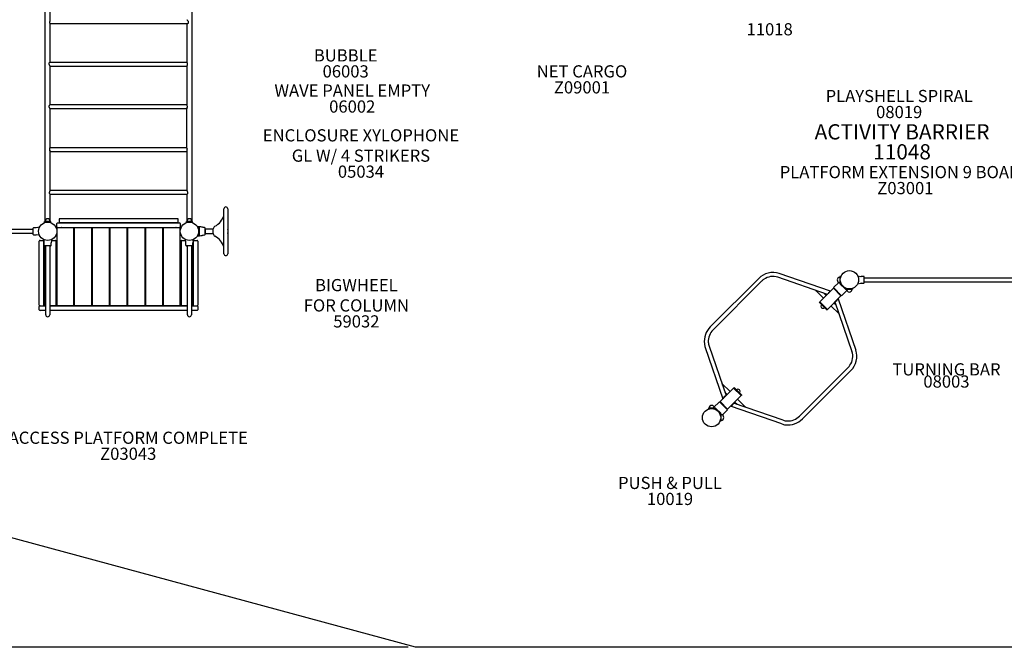
# Model space of a CAD drawing. Units: inches. Extents: x -15 to 835, y 2 to 510.
# Drawn here: x 174 to 497, y 2 to 208 of the extents above; entities that cross this region are included whole.
import ezdxf

# ---------------------------------------------------------------- set-up
doc = ezdxf.new("R2010")
doc.units = ezdxf.units.IN
doc.header["$LTSCALE"] = 12
doc.header["$MEASUREMENT"] = 0
for name, color, linetype in [('1', 7, 'Continuous'), ('14', 2, 'Continuous'), ('20', 7, 'Continuous'), ('33', 20, 'Continuous'), ('6070', 7, 'Continuous'), ('8', 7, 'Continuous')]:
    doc.layers.add(name, color=color, linetype=linetype)
doc.styles.add('NORMAL', font='simplex')
doc.styles.get("Standard").update_dxf_attribs({"font": 'romans.shx'})
doc.dimstyles.get("Standard").update_dxf_attribs({"dimscale": 60, "dimtxt": 0.0833, "dimasz": 0.0833, "dimexe": 0.0833, "dimexo": 0.04, "dimgap": 0.09, "dimtad": 0, "dimtih": 1, "dimtoh": 1, "dimdec": 4, "dimzin": 1, "dimdsep": 46, "dimlunit": 4, "dimtxsty": 'Standard', "dimcen": 0.09, "dimclrt": 150, "dimadec": 4, "dimazin": 0, "dimtfac": 1, "dimtdec": 0, "dimtofl": 0, "dimtmove": 0, "dimatfit": 3, "dimfxl": 1, "dimtolj": 1, "dimtzin": 0, "dimarcsym": 0})

# ---------------------------------------------------------------- blocks, each defined once
blk = doc.blocks.new('*D40')
at = {"layer": '33', "color": 0, "lineweight": -2, "transparency": 16777216}
for p, q in [((165.23, 472.18), (1.53, 472.18)), ((6.53, 467.18), (6.53, 249.18)), ((6.53, 6.99), (6.53, 224.99)), ((301.75, 1.99), (1.53, 1.99))]:
    blk.add_line(p, q, dxfattribs=at)
at = {"layer": '33', "color": 0, "transparency": 16777216}
for points in [[(5.7, 467.18), (7.36, 467.18), (6.53, 472.18)], [(5.7, 6.99), (7.36, 6.99), (6.53, 1.99)]]:
    blk.add_solid(points, dxfattribs=at)
at = {"layer": '33', "color": 150, "transparency": 16777216, "insert": (6.53, 237.08), "char_height": 11.25, "attachment_point": 5}
blk.add_mtext('\\A1;39\'-2"', dxfattribs=at)

msp = doc.modelspace()

# ---------------------------------------------------------------- linework, layer by layer
at = {"layer": '1'}
for p, q in [((182.66, 142.12), (182.66, 258.62)), ((230.82, 258.62), (230.82, 142.12)), ((184.32, 207.95), (184.32, 220.69)), ((229.25, 206.69), (184.31, 206.69)), ((184.32, 194.01), (184.32, 206.69)), ((229.16, 206.69), (229.16, 194.01)), ((184.26, 194.01), (229.16, 194.01)), ((184.32, 180.01), (184.32, 192.7)), ((184.32, 192.7), (229.16, 192.7)), ((229.16, 192.79), (229.16, 180.01)), ((229.16, 180.01), (184.26, 180.01)), ((184.32, 166.01), (184.32, 178.71)), ((229.16, 178.7), (184.32, 178.7)), ((229.16, 165.85), (229.16, 178.81)), ((184.3, 166.01), (229.16, 166.01)), ((184.32, 151.98), (184.32, 164.74)), ((184.32, 164.7), (229.16, 164.7)), ((229.16, 164.7), (229.16, 151.98)), ((184.32, 152.01), (229.16, 152.01)), ((184.3, 150.7), (229.18, 150.7)), ((184.32, 142.12), (184.32, 150.7)), ((229.16, 150.7), (229.16, 142.12)), ((241.33, 131.19), (241.33, 145.94)), ((242.58, 145.94), (242.58, 131.19)), ((182.87, 142.42), (182.86, 142.42)), ((184.12, 142.42), (184.11, 142.42)), ((187.24, 142.63), (187.24, 141.38)), ((226.24, 142.63), (187.24, 142.63)), ((226.24, 141.38), (226.24, 142.63)), ((229.37, 142.42), (229.36, 142.42)), ((230.62, 142.42), (230.61, 142.42)), ((124.34, 139.22), (178.64, 139.22)), ((178.64, 139.5), (178.64, 137.63)), ((179.66, 139.69), (178.83, 139.69)), ((180.79, 139.87), (179.74, 139.7)), ((184.49, 141.76), (182.49, 141.76)), ((182.49, 141.57), (182.49, 141.76)), ((182.49, 141.57), (184.49, 141.57)), ((184.49, 141.57), (184.49, 141.76)), ((186.49, 140.06), (186.49, 141.06)), ((186.49, 139.69), (186.49, 114.19)), ((186.61, 139.81), (226.86, 139.81)), ((186.61, 139.75), (191.86, 139.75)), ((186.74, 141.31), (226.74, 141.31)), ((226.24, 141.38), (187.24, 141.38)), ((191.99, 139.63), (191.99, 114.25)), ((192.32, 114.25), (192.32, 139.63)), ((192.45, 139.75), (197.7, 139.75)), ((197.82, 139.63), (197.82, 114.25)), ((198.16, 114.25), (198.16, 139.63)), ((198.28, 139.75), (203.53, 139.75)), ((203.66, 139.63), (203.66, 114.25)), ((203.99, 114.25), (203.99, 139.63)), ((204.11, 139.75), (209.36, 139.75)), ((209.49, 139.63), (209.49, 114.25)), ((209.82, 114.25), (209.82, 139.63)), ((209.95, 139.75), (215.2, 139.75)), ((215.32, 139.63), (215.32, 114.25)), ((215.66, 114.25), (215.66, 139.63)), ((215.78, 139.75), (221.03, 139.75)), ((221.16, 139.63), (221.16, 114.25)), ((221.49, 114.25), (221.49, 139.63)), ((221.61, 139.75), (226.86, 139.75)), ((226.99, 141.06), (226.99, 140.06)), ((226.99, 114.19), (226.99, 139.69)), ((230.99, 141.76), (228.99, 141.76)), ((228.99, 141.57), (228.99, 141.76)), ((228.99, 141.57), (230.99, 141.57)), ((230.99, 141.57), (230.99, 141.76)), ((232.97, 139.03), (232.97, 138.91)), ((233.3, 137.13), (233.3, 140)), ((235.2, 137.65), (235.2, 139.48)), ((235.2, 139.31), (237.83, 139.31)), ((235.2, 139.31), (235.2, 137.81)), ((237.83, 137.81), (237.83, 139.31)), ((242.6, 139.14), (242.6, 137.99)), ((124.34, 137.91), (178.64, 137.91)), ((178.83, 137.44), (179.66, 137.44)), ((180.79, 137.26), (179.74, 137.43)), ((182.36, 134.85), (182.19, 135.86)), ((184.79, 135.86), (184.62, 134.85)), ((228.86, 134.85), (228.69, 135.86)), ((231.29, 135.86), (231.12, 134.85)), ((232.97, 138.22), (232.97, 138.09)), ((235.2, 137.81), (237.83, 137.81)), ((180.74, 114.31), (180.74, 135.31)), ((180.99, 135.56), (181.99, 135.56)), ((182.24, 114.19), (182.24, 135.44)), ((182.36, 133.93), (182.36, 134.76)), ((184.43, 133.74), (182.55, 133.74)), ((182.61, 114.25), (182.61, 133.74)), ((182.83, 111.16), (182.83, 133.74)), ((184.15, 133.74), (184.15, 111.16)), ((184.62, 133.93), (184.62, 134.76)), ((184.74, 135.56), (186.36, 135.56)), ((186.11, 135.44), (186.11, 114.25)), ((186.36, 134.06), (186.11, 134.06)), ((227.11, 135.56), (228.74, 135.56)), ((227.36, 134.06), (227.11, 134.06)), ((227.36, 114.25), (227.36, 135.44)), ((228.86, 133.93), (228.86, 134.76)), ((230.93, 133.74), (229.05, 133.74)), ((229.33, 111.16), (229.33, 133.74)), ((230.65, 133.74), (230.65, 111.16)), ((230.86, 133.74), (230.86, 114.25)), ((231.12, 133.93), (231.12, 134.76)), ((231.24, 135.44), (231.24, 114.19)), ((231.49, 135.56), (232.49, 135.56)), ((232.74, 135.31), (232.74, 114.31)), ((416.77, 123.06), (400.87, 107.17)), ((439.31, 117.85), (423.08, 123.45)), ((440.35, 118.89), (423.5, 124.69)), ((442.79, 123.2), (442.79, 123.19)), ((443.63, 123.66), (443.44, 123.66)), ((443.44, 123.66), (443.44, 121.46)), ((443.63, 123.66), (443.63, 123.28)), ((449.26, 123.93), (450.31, 123.76)), ((451.22, 123.75), (450.39, 123.75)), ((451.41, 121.69), (451.41, 123.56)), ((451.41, 123.28), (505.71, 123.28)), ((417.7, 122.13), (401.8, 106.24)), ((441.29, 119.83), (436.84, 115.38)), ((443.77, 117.36), (441.29, 119.83)), ((443.04, 121.76), (441.34, 120.05)), ((441.34, 120.05), (443.99, 117.4)), ((442.79, 121.94), (442.79, 121.94)), ((443.43, 121.5), (443.43, 121.66)), ((443.55, 121.2), (445.13, 119.62)), ((443.63, 121.97), (443.63, 121.46)), ((443.69, 121.33), (444.09, 120.93)), ((444.86, 120.15), (445.26, 119.75)), ((445.39, 119.7), (445.91, 119.7)), ((447.21, 119.7), (447.5, 119.7)), ((447.5, 119.7), (447.5, 119.51)), ((449.26, 121.32), (450.31, 121.49)), ((450.39, 121.5), (451.22, 121.5)), ((451.41, 121.97), (505.71, 121.97)), ((435.37, 119.2), (438.02, 116.56)), ((438.95, 117.49), (438.19, 118.24)), ((443.77, 117.36), (439.31, 112.9)), ((441.84, 119.28), (441.97, 119.42)), ((442.6, 118.79), (442.47, 118.66)), ((442.59, 118.53), (442.72, 118.67)), ((442.82, 116.41), (448.62, 99.57)), ((443.35, 118.04), (443.22, 117.91)), ((445.9, 119.32), (443.99, 117.4)), ((445.39, 119.51), (447.5, 119.51)), ((445.72, 119.49), (445.44, 119.49)), ((445.72, 119.49), (445.9, 119.32)), ((445.88, 118.85), (445.87, 118.85)), ((447.13, 118.85), (447.13, 118.85)), ((180.74, 112.81), (180.74, 113.81)), ((180.99, 114.06), (182.83, 114.06)), ((182.36, 115.75), (182.61, 115.75)), ((182.83, 114.12), (182.74, 114.12)), ((185.99, 114.12), (184.15, 114.12)), ((184.15, 114.06), (229.33, 114.06)), ((186.11, 115.75), (186.36, 115.75)), ((191.86, 114.12), (186.61, 114.12)), ((197.7, 114.12), (192.45, 114.12)), ((203.53, 114.12), (198.28, 114.12)), ((209.36, 114.12), (204.11, 114.12)), ((215.2, 114.12), (209.95, 114.12)), ((221.03, 114.12), (215.78, 114.12)), ((226.86, 114.12), (221.61, 114.12)), ((227.11, 115.75), (227.36, 115.75)), ((229.33, 114.12), (227.49, 114.12)), ((230.74, 114.12), (230.65, 114.12)), ((230.65, 114.06), (232.49, 114.06)), ((230.86, 115.75), (231.11, 115.75)), ((232.74, 113.81), (232.74, 112.81)), ((436.68, 115.18), (436.86, 115.36)), ((436.68, 115.18), (439.12, 112.75)), ((436.84, 115.38), (439.31, 112.9)), ((437.21, 113.97), (437.21, 113.96)), ((437.9, 113.28), (437.9, 113.28)), ((440.49, 114.08), (443.13, 111.44)), ((442.17, 114.26), (441.42, 115.01)), ((441.79, 115.38), (447.38, 99.14)), ((182.83, 112.56), (180.99, 112.56)), ((229.33, 112.56), (184.15, 112.56)), ((232.49, 112.56), (230.65, 112.56)), ((439.12, 112.75), (439.3, 112.92)), ((399.24, 100.43), (405.04, 83.58)), ((400.48, 100.86), (406.08, 84.62)), ((446.07, 93.76), (430.17, 77.87)), ((447, 92.83), (431.1, 76.94)), ((407.37, 85.91), (404.73, 88.56)), ((408.75, 87.25), (408.57, 87.08)), ((411.19, 84.81), (408.75, 87.25)), ((404.1, 82.64), (408.55, 87.09)), ((405.69, 85.74), (406.44, 84.99)), ((406.57, 80.16), (411.03, 84.62)), ((411.03, 84.62), (408.55, 87.09)), ((409.97, 86.72), (409.97, 86.72)), ((410.65, 86.03), (410.66, 86.03)), ((411.19, 84.81), (411.01, 84.64)), ((400.73, 81.14), (400.74, 81.14)), ((401.96, 80.68), (403.88, 82.59)), ((401.99, 81.14), (401.99, 81.14)), ((406.53, 79.94), (403.88, 82.59)), ((404.1, 82.64), (406.57, 80.16)), ((404.52, 81.96), (404.65, 82.09)), ((405.27, 81.46), (405.14, 81.33)), ((405.27, 81.21), (405.4, 81.34)), ((424.36, 75.31), (407.52, 81.11)), ((424.79, 76.55), (408.55, 82.14)), ((408.92, 82.51), (409.67, 81.76)), ((412.49, 80.8), (409.85, 83.44)), ((400.36, 80.3), (400.36, 80.49)), ((402.47, 80.49), (400.36, 80.49)), ((400.65, 80.3), (400.36, 80.3)), ((402.14, 80.51), (401.96, 80.68)), ((402.47, 80.3), (401.96, 80.3)), ((402.14, 80.51), (402.43, 80.51)), ((403, 79.84), (402.6, 80.24)), ((402.74, 80.38), (404.31, 78.8)), ((404.18, 78.67), (403.78, 79.07)), ((404.23, 78.02), (404.23, 78.54)), ((404.42, 76.34), (404.42, 78.54)), ((404.44, 78.49), (404.44, 78.33)), ((404.83, 78.24), (406.53, 79.94)), ((405.08, 78.05), (405.08, 78.06)), ((406.02, 80.71), (405.89, 80.58)), ((404.23, 76.34), (404.23, 76.72)), ((404.23, 76.34), (404.42, 76.34)), ((405.08, 76.8), (405.08, 76.81))]:
    msp.add_line(p, q, dxfattribs=at)
for centre, radius, start, end in [((184.72, 207.15), 0.643, 167.8342, 179.66), ((184.61, 207.15), 0.532, 179.9785, 200.5207), ((184.99, 207.09), 0.92, 163.3022, 168.0909), ((185.33, 206.99), 1.28, 160.5944, 163.389), ((184.73, 207.2), 0.668, 200.6708, 218.9199), ((185.96, 206.77), 1.94, 157.8648, 160.5986), ((187.24, 206.25), 3.32, 156.9257, 157.9639), ((207.4, 197.59), 25.27, 156.5096, 156.7652), ((184.65, 207.12), 0.551, 218.6163, 224.3955), ((180.96, 209.08), 3.56, 336.5528, 338.2323), ((182.9, 208.3), 1.48, 338.3074, 341.0751), ((183.6, 208.06), 0.736, 341.1868, 344.4771), ((184.06, 207.95), 0.263, 348.7842, 358.7141), ((183.86, 207.99), 0.468, 344.4746, 349.0215), ((229.88, 208.54), 0.894, 216.3079, 217.4082), ((230.56, 209.07), 1.75, 217.7512, 219.4675), ((232.64, 210.79), 4.46, 219.5147, 221.1898), ((236.55, 214.23), 9.67, 221.2728, 222.6745), ((228.7, 208.13), 1.55, 298.4171, 308.1981), ((268.74, 243.91), 53.45, 222.6758, 222.8912), ((222.82, 201.27), 9.22, 42.017, 42.8401), ((184.49, 206.97), 0.327, 224.2436, 230.1924), ((184.39, 206.85), 0.174, 230.1206, 236.0351), ((184.34, 206.77), 0.0813, 235.8624, 243.3659), ((184.32, 206.73), 0.0347, 242.4758, 255.8485), ((184.31, 206.71), 0.0165, 255.8393, 270.1484), ((229.24, 206.88), 0.185, 270.3862, 279.6485), ((229.23, 206.97), 0.277, 279.4106, 284.0177), ((229.2, 207.08), 0.393, 284.0366, 289.4159), ((229.14, 207.26), 0.577, 289.2624, 293.3123), ((229.02, 207.53), 0.879, 293.3322, 298.2451), ((184.62, 193.16), 0.945, 121.995, 135.3861), ((184.44, 193.44), 0.614, 117.4065, 121.9033), ((184.34, 193.65), 0.379, 109.0736, 117.8612), ((184.28, 193.82), 0.195, 99.1469, 109.1802), ((184.26, 193.9), 0.113, 90.2307, 99.084), ((229.15, 193.99), 0.0302, 47.3561, 62.6503), ((229.16, 194), 0.00965, 69.517, 82.2592), ((229, 193.83), 0.252, 37.5163, 46.9292), ((228.74, 193.62), 0.581, 33.2348, 38.1775), ((228.66, 193.56), 0.682, 356.1233, 33.9434), ((184.1, 193.55), 0.294, 155.1135, 170.0995), ((184.15, 193.57), 0.343, 186.7382, 196.0515), ((184.28, 193.6), 0.474, 195.861, 202.8802), ((184.22, 193.49), 0.422, 144.6377, 154.9328), ((184.46, 193.68), 0.674, 202.7734, 207.8287), ((184.42, 193.35), 0.67, 135.2415, 144.507), ((184.84, 193.88), 1.1, 207.82, 212.9667), ((185.83, 194.51), 2.27, 212.8112, 215.6781), ((187.42, 195.64), 4.22, 215.5372, 216.5799), ((196.36, 202.31), 15.38, 216.6956, 217.2559), ((173.72, 185.11), 13.06, 36.6185, 37.2095), ((182.07, 191.3), 2.66, 33.9613, 36.8264), ((183.45, 192.23), 0.99, 31.5043, 33.858), ((183.97, 192.55), 0.387, 27.2128, 31.6257), ((184.22, 192.67), 0.106, 18.0352, 27.9637), ((184.3, 192.7), 0.0199, 3.0081, 17.7702), ((229.62, 192.78), 0.463, 167.3677, 173.9659), ((229.46, 192.79), 0.296, 173.9884, 179.8989), ((230.08, 192.68), 0.926, 163.8543, 167.6644), ((231.19, 192.36), 2.08, 161.4079, 163.9071), ((374.39, 143.31), 153.45, 161.0417, 161.0976), ((226.87, 193.99), 2.53, 341.0166, 344.1173), ((228.1, 193.64), 1.25, 344.1309, 350.5087), ((228.44, 193.58), 0.902, 350.678, 355.7903), ((184.19, 179.56), 0.331, 166.7402, 179.953), ((184.23, 179.56), 0.367, 180.2139, 191.4812), ((184.24, 179.55), 0.379, 153.5203, 166.4896), ((184.35, 179.59), 0.491, 191.4951, 200.1087), ((184.6, 179.68), 0.756, 200.1082, 207.3362), ((184.35, 179.49), 0.507, 143.9943, 153.4793), ((185.01, 179.88), 1.22, 207.0379, 209.7915), ((184.52, 179.37), 0.713, 126.3991, 143.8417), ((185.61, 180.23), 1.91, 209.7761, 213.2987), ((187.24, 181.28), 3.85, 213.1838, 214.868), ((291.44, 253.73), 130.76, 214.8104, 214.9017), ((184.44, 179.49), 0.568, 119.534, 126.7088), ((184.33, 179.67), 0.355, 110.9312, 119.743), ((181.79, 177.24), 2.94, 32.5085, 34.7855), ((184.27, 179.82), 0.193, 101.2778, 111.059), ((184.26, 179.9), 0.115, 90.1021, 101.2449), ((183.29, 178.2), 1.16, 29.1951, 32.4427), ((183.97, 178.58), 0.374, 24.3491, 29.132), ((184.21, 178.69), 0.109, 13.9999, 24.9223), ((184.29, 178.71), 0.0305, 0.9266, 13.4226), ((229.13, 179.98), 0.0449, 37.2486, 51.7226), ((229.16, 180.01), 0.00761, 59.7073, 69.8456), ((229.72, 178.79), 0.558, 168.8461, 174.3905), ((229.5, 178.81), 0.338, 174.3912, 179.6402), ((228.9, 179.78), 0.345, 34.434, 39.765), ((230.1, 178.71), 0.948, 165.3225, 169.0704), ((231.35, 178.39), 2.24, 162.9612, 165.3173), ((228.57, 179.56), 0.747, 28.5595, 34.5271), ((177.22, 195.2), 54.44, 342.7402, 342.8949), ((228.59, 179.56), 0.731, 359.262, 29.0573), ((226.93, 179.9), 2.43, 342.8367, 345.9998), ((228.13, 179.6), 1.2, 345.8499, 353.6742), ((228.46, 179.56), 0.865, 353.8519, 358.9623), ((184.57, 165.56), 0.528, 157.2048, 185.8663), ((184.75, 165.58), 0.714, 185.7588, 192.8212), ((184.94, 165.62), 0.908, 192.6801, 198.4265), ((184.65, 165.52), 0.617, 139.0757, 157.1003), ((185.52, 165.81), 1.51, 198.4688, 203.0651), ((186.55, 166.24), 2.63, 202.9282, 204.8094), ((191.1, 168.34), 7.64, 204.8036, 205.6301), ((184.52, 165.64), 0.448, 129.437, 139.5228), ((177.77, 161.95), 7.14, 24.8053, 25.6496), ((184.38, 165.81), 0.22, 120.1812, 129.7207), ((182.88, 164.3), 1.52, 20.8329, 25.0398), ((184.32, 165.92), 0.101, 109.744, 120.354), ((184.3, 165.97), 0.0414, 90.9222, 110.2936), ((183.74, 164.63), 0.593, 15.6912, 20.6969), ((184.05, 164.72), 0.275, 9.4723, 15.3436), ((184.17, 164.74), 0.151, 0.7042, 9.66), ((229.76, 165.85), 0.598, 180.2729, 184.5691), ((230.13, 165.88), 0.974, 184.7082, 188.8067), ((230.85, 165.99), 1.7, 188.6193, 190.0695), ((232.12, 163.65), 3.14, 158.6416, 159.9634), ((232.32, 166.25), 3.19, 190.1392, 191.3652), ((245.7, 168.95), 16.84, 191.3881, 191.8014), ((228.08, 165.2), 1.19, 339.7104, 345.0651), ((225.31, 164.71), 3.98, 11.0642, 11.5637), ((226.37, 164.91), 2.9, 9.7686, 11.1582), ((228.23, 165.16), 1.02, 345.4215, 4.0942), ((227.41, 165.09), 1.86, 6.4881, 9.7519), ((227.8, 165.13), 1.45, 3.7996, 6.5123), ((229.29, 164.68), 0.129, 159.5164, 166.8098), ((229.19, 164.7), 0.0256, 167.1707, 178.1793), ((181.93, 152.95), 2.59, 332.046, 334.7585), ((183.46, 152.23), 0.899, 335.071, 338.9292), ((183.89, 152.06), 0.436, 338.9509, 345.2624), ((184.14, 151.99), 0.18, 345.4953, 353.3333), ((184.2, 151.98), 0.119, 354.2805, 359.1275), ((229.27, 151.98), 0.106, 180.443, 189.9157), ((229.37, 152), 0.209, 189.4192, 195.3361), ((229.56, 152.05), 0.408, 195.258, 200.1989), ((229.85, 152.16), 0.721, 200.1054, 203.4492), ((230.29, 152.34), 1.19, 203.4378, 205.7681), ((184.46, 151.16), 0.461, 169.8289, 208.7951), ((184.64, 151.13), 0.639, 163.7102, 170.4319), ((184.9, 151.05), 0.917, 157.9968, 163.7683), ((185.6, 150.77), 1.67, 153.7371, 158), ((184.62, 151.24), 0.645, 208.1463, 224.0975), ((186.78, 150.2), 2.98, 152.1387, 153.8716), ((148.24, 170.78), 40.71, 331.8719, 332.1047), ((184.52, 151.13), 0.497, 223.5565, 233.3971), ((184.38, 150.93), 0.252, 233.1497, 242.4174), ((184.32, 150.82), 0.123, 242.2849, 252.3103), ((184.3, 150.75), 0.0546, 251.9143, 269.2941), ((229.19, 150.74), 0.0437, 269.733, 278.7047), ((229.18, 150.77), 0.0707, 279.0651, 288.7883), ((229.16, 150.82), 0.129, 289.0157, 297.6769), ((231.42, 152.89), 2.45, 205.758, 207.6766), ((229.1, 150.94), 0.264, 297.8227, 307.133), ((239.1, 156.91), 11.12, 207.6485, 208.261), ((228.98, 151.1), 0.462, 306.7707, 312.2055), ((228.86, 151.23), 0.635, 312.3481, 320.1242), ((224.07, 148.83), 5.95, 27.393, 28.3129), ((227.11, 150.41), 2.52, 25.0874, 27.3899), ((228.88, 151.22), 0.611, 319.7838, 336.7738), ((228.19, 150.91), 1.33, 20.0347, 25.223), ((228.71, 151.1), 0.775, 12.5733, 20.0407), ((229.03, 151.15), 0.452, 336.9157, 359.9338), ((228.94, 151.15), 0.541, 0.5044, 12.4511), ((241.95, 145.94), 0.625, 0, 180), ((183.49, 141.76), 0.905, 133.5607, 180), ((183.49, 141.77), 0.905, 45.9201, 134.0799), ((183.49, 141.76), 0.905, 0, 46.4393), ((229.99, 141.76), 0.905, 133.5607, 180), ((229.99, 141.77), 0.905, 45.9201, 134.0799), ((229.99, 141.76), 0.905, 0, 46.4393), ((235.58, 145.51), 6, 297.6533, 343.186), ((241.2, 143.81), 0.125, 343.186, 0), ((241.3, 142.25), 0.0296, 345.1907, 352.9815), ((241.31, 142.25), 0.0215, 353.0825, 358.0618), ((241.31, 142.25), 0.0171, 358.2063, 359.9836), ((241.36, 142.22), 0.0426, 141.8537, 145.1944), ((241.33, 142.24), 0.00021, 310.0757, 331.0609), ((241.33, 142.24), 0.0000022, 132.7148, 284.1298), ((241.33, 142.24), 0.00142, 154.275, 160.1835), ((241.32, 142.25), 0.00598, 338.0528, 341.308), ((241.31, 142.25), 0.0154, 341.1124, 343.0055), ((241.3, 142.25), 0.0248, 342.9772, 345.3457), ((242.59, 142.25), 0.0157, 180.1817, 188.8647), ((242.6, 142.25), 0.0205, 188.7805, 194.8046), ((242.61, 142.25), 0.0274, 194.7603, 198.1082), ((242.63, 142.26), 0.0532, 198.0738, 199.08), ((242.65, 142.31), 0.098, 218.4361, 219.0019), ((242.61, 142.25), 0.0276, 193.9749, 197.5028), ((242.61, 142.25), 0.0287, 186.5394, 194.2959), ((242.6, 142.25), 0.0202, 181.1074, 186.425), ((242.59, 142.25), 0.0169, 180.0164, 180.9213), ((242.57, 142.24), 0.0134, 16.8153, 19.5691), ((242.58, 142.24), 0.00168, 10.6049, 17.2578), ((242.58, 142.24), 0.000365, 358.6666, 11.2995), ((242.58, 142.24), 0.0000555, 316.8881, 3.3453), ((242.58, 142.24), 0.0000261, 269.5129, 307.9388), ((242.58, 142.24), 0.000101, 232.9307, 264.512), ((242.58, 142.24), 0.000604, 226.5488, 236.0906), ((242.58, 142.25), 0.00213, 223.0458, 227.1317), ((242.59, 142.25), 0.00848, 219.6776, 222.8491), ((242.61, 142.27), 0.0377, 218.8218, 219.898), ((242.55, 142.22), 0.0406, 35.9853, 38.3784), ((242.54, 142.22), 0.0435, 34.7434, 35.8043), ((242.58, 142.24), 0.00024, 208.9658, 226.1596), ((242.58, 142.24), 0.0000771, 1.2359, 43.2732), ((242.58, 142.24), 0.00415, 198.931, 202.3741), ((242.59, 142.25), 0.0144, 197.5535, 199.2526), ((178.83, 139.5), 0.187, 105.328, 180.0676), ((178.83, 139.5), 0.187, 90.1955, 105.7454), ((179.66, 140.19), 0.5, 270, 279.4623), ((186.74, 141.06), 0.25, 90, 180), ((186.74, 140.06), 0.25, 180, 270), ((186.61, 139.69), 0.125, 90, 180), ((186.61, 139.63), 0.125, 90, 180), ((187.86, 139.69), 0.125, 31.3323, 90), ((191.86, 139.63), 0.125, 0, 90), ((192.45, 139.63), 0.125, 90, 180), ((197.7, 139.63), 0.125, 0, 90), ((198.28, 139.63), 0.125, 90, 180), ((203.53, 139.63), 0.125, 0, 90), ((204.11, 139.63), 0.125, 90, 180), ((209.36, 139.63), 0.125, 0, 90), ((209.95, 139.63), 0.125, 90, 180), ((215.2, 139.63), 0.125, 0, 90), ((215.78, 139.63), 0.125, 90, 180), ((221.03, 139.63), 0.125, 0, 90), ((221.61, 139.63), 0.125, 90, 180), ((225.61, 139.69), 0.125, 90, 148.6677), ((226.74, 141.06), 0.25, 0, 90), ((226.74, 140.06), 0.25, 270, 0), ((226.86, 139.69), 0.125, 0, 90), ((226.86, 139.63), 0.125, 0, 90), ((232.5, 130.62), 9.44, 85.3005, 89.4478), ((232.94, 139.03), 0.03, 0.0069, 74.5686), ((233.27, 140), 0.03, 74.5182, 85.3035), ((233.81, 141.97), 2.01, 254.518, 255.5519), ((233.33, 140), 0.0301, 103.9636, 179.9804), ((233.33, 139.99), 0.0383, 99.8549, 103.4095), ((233.33, 140), 0.028, 93.3837, 99.6797), ((233.33, 140), 0.0316, 84.6944, 93.7194), ((232.5, 130.65), 9.41, 80.1413, 84.943), ((233.83, 138.29), 1.66, 78.9379, 80.1548), ((233.81, 138.18), 1.77, 78.137, 78.8601), ((233.91, 138.17), 1.76, 80.4565, 81.3836), ((233.94, 138.39), 1.54, 79.6317, 80.42), ((233.9, 138.15), 1.79, 79.4185, 79.6507), ((232.59, 131.13), 8.92, 75.6972, 79.4454), ((234.41, 138.27), 1.56, 74.6202, 75.6856), ((235.51, 142.22), 2.54, 254.3505, 254.9482), ((235.48, 142.12), 2.44, 254.9932, 255.3117), ((234.54, 138.41), 1.39, 75.399, 76.6928), ((234.43, 137.99), 1.83, 74.8301, 75.4455), ((232.8, 131.93), 8.1, 74.0849, 74.8561), ((234.95, 139.48), 0.25, 0, 74.0849), ((238.83, 139.31), 1, 117.6533, 180), ((242.1, 139.14), 0.5, 0, 18.1949), ((178.83, 137.63), 0.187, 179.9953, 270.0047), ((179.66, 136.94), 0.5, 80.5377, 90), ((232.5, 146.51), 9.45, 270.5538, 274.6986), ((232.94, 138.09), 0.03, 285.3758, 0.0027), ((233.27, 137.13), 0.03, 274.6971, 285.4829), ((233.81, 135.17), 1.99, 104.4455, 105.4865), ((233.33, 137.13), 0.0301, 180.0359, 251.4057), ((233.33, 137.13), 0.0319, 262.1018, 264.8579), ((233.33, 137.14), 0.0367, 259.3615, 262.5053), ((233.33, 137.13), 0.0257, 250.5855, 258.8477), ((232.5, 146.47), 9.41, 275.0566, 279.8606), ((233.33, 137.13), 0.0326, 265.3721, 275.2092), ((233.85, 138.74), 1.56, 279.8079, 281.5231), ((233.75, 139.2), 2.03, 281.5517, 281.8576), ((233.92, 138.89), 1.69, 278.5985, 279.5622), ((233.93, 138.83), 1.63, 279.6014, 280.5986), ((232.61, 145.93), 8.86, 280.5411, 284.317), ((234.43, 138.77), 1.47, 284.2815, 285.4126), ((235.58, 134.67), 2.79, 105.3059, 105.6335), ((235.4, 135.3), 2.14, 104.6656, 105.3123), ((234.55, 138.68), 1.35, 283.3037, 284.0876), ((234.45, 139.1), 1.78, 284.1284, 285.1726), ((232.8, 145.2), 8.1, 285.1435, 285.9143), ((234.95, 137.65), 0.25, 285.9143, 0), ((238.83, 137.81), 1, 180, 242.3467), ((235.58, 131.61), 6, 16.814, 62.3467), ((242.1, 137.99), 0.5, 341.8051, 0), ((180.99, 135.31), 0.25, 90, 180), ((181.99, 135.31), 0.25, 0, 90), ((182.36, 135.44), 0.125, 156.7276, 180), ((182.36, 134.19), 0.125, 180, 269.4355), ((182.55, 133.93), 0.187, 179.9503, 269.9609), ((184.43, 133.93), 0.187, 270.0391, 0.0497), ((185.99, 135.44), 0.125, 0, 90), ((186.36, 135.44), 0.125, 0, 90), ((186.36, 134.19), 0.125, 270, 0), ((227.11, 135.44), 0.125, 90, 180), ((227.11, 134.19), 0.125, 180, 270), ((227.49, 135.44), 0.125, 90, 180), ((229.05, 133.93), 0.187, 179.9503, 269.9609), ((230.93, 133.93), 0.187, 270.0391, 0.0497), ((231.11, 134.19), 0.125, 270.5645, 0), ((231.11, 135.44), 0.125, 0, 23.2739), ((231.49, 135.31), 0.25, 90, 180), ((232.49, 135.31), 0.25, 0, 90), ((241.2, 133.31), 0.125, 0, 16.814), ((241.31, 134.88), 0.0156, 0.1842, 8.8977), ((241.31, 134.88), 0.0204, 8.8121, 14.846), ((241.3, 134.87), 0.0275, 14.801, 18.1466), ((241.28, 134.87), 0.0536, 18.1117, 19.1104), ((241.34, 134.89), 0.0133, 196.8279, 199.6006), ((241.33, 134.88), 0.00168, 190.6013, 197.2695), ((241.33, 134.88), 0.000367, 178.6644, 191.2915), ((241.33, 134.88), 0.0000561, 137.1056, 183.2854), ((241.33, 134.88), 0.0000295, 72.3409, 127.2718), ((241.33, 134.88), 0.00012, 54.6563, 76.3037), ((241.33, 134.88), 0.000599, 46.6931, 56.3085), ((241.32, 134.88), 0.00211, 43.1617, 47.2803), ((241.32, 134.88), 0.00841, 39.7634, 42.9636), ((241.3, 134.86), 0.0373, 38.8953, 39.9854), ((241.25, 134.82), 0.0962, 38.5002, 39.077), ((241.95, 131.19), 0.625, 180, 0), ((421.44, 118.47), 6.55, 71.6364, 135.5303), ((421.57, 118.25), 5.48, 124.3177, 134.9958), ((421.44, 118.53), 5.18, 71.5912, 124.836), ((443.44, 122.57), 0.905, 135.9201, 224.0799), ((443.44, 122.57), 0.905, 90, 136.4393), ((450.39, 124.25), 0.5, 260.5377, 270), ((451.22, 123.56), 0.187, 360, 90), ((443.44, 122.57), 0.905, 223.5607, 270), ((443.86, 121.51), 0.438, 180.0149, 224.9851), ((443.82, 121.46), 0.375, 179.9999, 225.0001), ((443.82, 121.46), 0.188, 180, 225), ((445.39, 119.89), 0.375, 224.9998, 270.0002), ((445.44, 119.93), 0.437, 224.9991, 270.0009), ((445.39, 119.89), 0.187, 225, 270), ((450.39, 121), 0.5, 90, 99.4623), ((451.22, 121.69), 0.187, 270.1955, 285.7454), ((451.22, 121.69), 0.187, 285.328, 0.0676), ((435.81, 119.63), 0.614, 222.9895, 233.2691), ((435.81, 119.65), 0.626, 233.6185, 278.6191), ((446.5, 119.51), 0.905, 180, 181.1597), ((446.5, 119.51), 0.905, 206.5042, 226.4393), ((446.5, 119.5), 0.905, 225.9201, 314.0799), ((446.5, 119.51), 0.905, 313.5607, 0), ((180.99, 114.31), 0.25, 180, 270), ((180.99, 113.81), 0.25, 90, 180), ((181.99, 114.31), 0.25, 270, 0), ((182.36, 115.63), 0.125, 90, 180), ((182.36, 114.19), 0.125, 180, 270), ((182.74, 114.25), 0.125, 180, 270), ((185.99, 114.25), 0.125, 270, 0), ((186.36, 115.63), 0.125, 0, 90), ((186.36, 114.19), 0.125, 270, 0), ((186.61, 114.25), 0.125, 180, 270), ((186.61, 114.19), 0.125, 180, 270), ((187.86, 114.19), 0.125, 270, 328.6677), ((191.86, 114.25), 0.125, 270, 0), ((192.45, 114.25), 0.125, 180, 270), ((197.7, 114.25), 0.125, 270, 0), ((198.28, 114.25), 0.125, 180, 270), ((203.53, 114.25), 0.125, 270, 0), ((204.11, 114.25), 0.125, 180, 270), ((209.36, 114.25), 0.125, 270, 0), ((209.95, 114.25), 0.125, 180, 270), ((215.2, 114.25), 0.125, 270, 0), ((215.78, 114.25), 0.125, 180, 270), ((221.03, 114.25), 0.125, 270, 0), ((221.61, 114.25), 0.125, 180, 270), ((225.61, 114.19), 0.125, 211.3323, 270), ((226.86, 114.25), 0.125, 270, 0), ((226.86, 114.19), 0.125, 270, 0), ((227.11, 115.63), 0.125, 90, 180), ((227.11, 114.19), 0.125, 180, 270), ((227.49, 114.25), 0.125, 180, 270), ((230.74, 114.25), 0.125, 270, 0), ((231.11, 115.63), 0.125, 0, 90), ((231.11, 114.19), 0.125, 270, 0), ((231.49, 114.31), 0.25, 180, 270), ((232.49, 114.31), 0.25, 270, 0), ((232.49, 113.81), 0.25, 0, 90), ((437.9, 113.96), 0.688, 135, 180.016), ((437.9, 113.96), 0.688, 179.839, 270.161), ((437.9, 113.96), 0.688, 269.984, 315), ((180.99, 112.81), 0.25, 180, 270), ((183.49, 111.16), 0.657, 180, 360), ((229.99, 111.16), 0.657, 180, 360), ((232.49, 112.81), 0.25, 270, 0), ((443.59, 111.88), 0.637, 171.5946, 185.1372), ((443.57, 111.87), 0.614, 184.845, 226.9448), ((405.53, 102.46), 6.62, 134.7102, 187.1598), ((405.55, 102.45), 5.33, 134.7116, 183.0467), ((405.14, 102.46), 6.24, 187.5937, 198.9717), ((405.16, 102.46), 4.95, 183.4633, 198.9444), ((442.47, 97.51), 5.18, 325.164, 18.4088), ((442.41, 97.51), 6.55, 314.4697, 18.3636), ((442.19, 97.64), 5.48, 315.0042, 325.6823), ((404.3, 88.12), 0.614, 4.845, 46.9448), ((404.27, 88.12), 0.637, 351.5946, 5.1372), ((409.97, 86.03), 0.688, 89.984, 135), ((409.97, 86.03), 0.688, 359.839, 90.161), ((409.97, 86.03), 0.688, 315, 0.016), ((401.36, 80.49), 0.905, 133.5607, 180), ((401.36, 80.49), 0.905, 45.9201, 134.0799), ((401.36, 80.49), 0.905, 26.5042, 46.4393), ((412.05, 80.35), 0.626, 53.6185, 98.6191), ((412.06, 80.36), 0.614, 42.9895, 53.2691), ((401.36, 80.49), 0.905, 0, 1.1597), ((402.43, 80.07), 0.437, 44.9991, 90.0009), ((402.47, 80.11), 0.375, 44.9998, 90.0002), ((402.47, 80.11), 0.187, 45, 90), ((404.05, 78.54), 0.188, 0, 45), ((404.05, 78.54), 0.375, 359.9999, 45.0001), ((404, 78.49), 0.438, 0.0149, 44.9851), ((404.42, 77.43), 0.905, 43.5607, 90), ((404.43, 77.43), 0.905, 315.9201, 44.0799), ((426.38, 81.62), 5.33, 266.9533, 315.2884), ((404.42, 77.43), 0.905, 270, 316.4393), ((426.39, 81.21), 6.24, 251.0283, 262.4063), ((426.4, 81.23), 4.95, 251.0556, 266.5367), ((426.39, 81.6), 6.62, 262.8402, 315.2898)]:
    msp.add_arc(centre, radius, start, end, dxfattribs=at)
for centre, major_axis, ratio, start_param, end_param in [((229.63, 207.35), (0, -0.657), 0.066274, 0.823671, 1.69648), ((183.85, 193.36), (0, 0.657), 0.066274, 1.194501, 1.311069), ((181.86, 134.76), (0.498, 0.045), 0.999995, 6.193205, 6.358252), ((185.12, 134.76), (-0.498, 0.044), 0.999996, 6.206551, 6.371602), ((228.36, 134.76), (0.498, 0.045), 0.999995, 6.193205, 6.358252), ((231.62, 134.76), (-0.498, 0.044), 0.999996, 6.206551, 6.371602), ((439.91, 118.34), (-0.513, -0.513), 0.264979, 3.550687, 5.874091), ((442.28, 115.98), (-0.513, -0.513), 0.264979, 0.409094, 2.732499), ((405.59, 84.02), (0.513, 0.513), 0.264979, 0.409094, 2.732499), ((407.95, 81.65), (0.513, 0.513), 0.264979, 3.550687, 5.874091)]:
    msp.add_ellipse(centre, major_axis=major_axis, ratio=ratio, start_param=start_param, end_param=end_param, dxfattribs=at)
at = {"layer": '14'}
msp.add_lwpolyline([(167.63, 472.18), (476.56, 472.18), (640.72, 378.22), (640.72, 73.99), (568.72, 1.99), (304.15, 1.99), (43.05, 72.77), (43.05, 224.11)], close=True, dxfattribs=at)
at = {"layer": '6070'}
for centre in [(183.49, 138.56), (183.49, 138.56), (183.49, 138.56), (229.99, 138.56), (229.99, 138.56), (229.99, 138.56), (446.56, 122.63), (446.56, 122.63), (401.31, 77.37)]:
    msp.add_circle(centre, 3, dxfattribs=at)

# ---------------------------------------------------------------- texts
at = {"layer": '20', "attachment_point": 2, "style": 'NORMAL'}
for s, insert, char_height, width in [('\\pt76;11018', (420.38, 206.86), 4, 117.3365), ('06003', (281.25, 193.04), 4, 117.3365), ('Z09001', (358.8, 187.8), 4, 117.3365), ('06002', (283.41, 181.5), 4, 117.3365), ('08019', (462.87, 179.7), 4, 117.3365), ('11048', (463.82, 167.14), 5, 36), ('05034', (286.27, 160.13), 4, 117.3365), ('Z03001', (464.9, 154.73), 4, 117.3365), ('\\pt76;59032', (284.76, 110.97), 4, 117.3365), ('08003', (478.38, 91.23), 4, 117.3365), ('Z03043', (209.91, 67.53), 4, 117.3365), ('10019', (387.67, 52.7), 4, 117.3365)]:
    msp.add_mtext(s, dxfattribs=dict(at, insert=insert, char_height=char_height, width=width))
at = {"layer": '8', "attachment_point": 8, "style": 'NORMAL'}
for s, insert, char_height, width in [('BUBBLE', (281.25, 193.04), 4, 117.3365), ('NET CARGO', (358.8, 187.8), 4, 117.3365), ('WAVE PANEL EMPTY', (283.41, 181.5), 4, 117.3365), ('PLAYSHELL SPIRAL', (462.87, 179.7), 4, 117.3365), ('ENCLOSURE XYLOPHONE\\PGL W/ 4 STRIKERS', (286.27, 160.13), 4, 117.3365), ('ACTIVITY BARRIER', (463.82, 167.14), 5, 116.5545), ('PLATFORM EXTENSION 9 BOARD ', (464.9, 154.73), 4, 117.3365), ('BIGWHEEL \\PFOR COLUMN', (284.76, 110.97), 4, 117.3365), ('\\A1;TURNING BAR', (478.38, 91.23), 4, 117.3365), ('ACCESS PLATFORM COMPLETE', (209.91, 67.53), 4, 117.3365), ('PUSH & PULL', (387.67, 52.7), 4, 117.3365)]:
    msp.add_mtext(s, dxfattribs=dict(at, insert=insert, char_height=char_height, width=width))

# ---------------------------------------------------------------- dimensions: what is measured, and where the dimension line sits
at = {"layer": '33'}
dim = msp.add_linear_dim(base=(6.53, 472.18), p1=(304.15, 1.99), p2=(167.63, 472.18), angle=90, dimstyle='Standard', override={"dimtxt": 0.1875, "dimdec": 0, "dimsah": 1}, dxfattribs=at)
dim.commit()
dim.dimension.update_dxf_attribs({"geometry": '*D40', "text_midpoint": (6.53, 237.08)})

doc.saveas('drawing.dxf')
